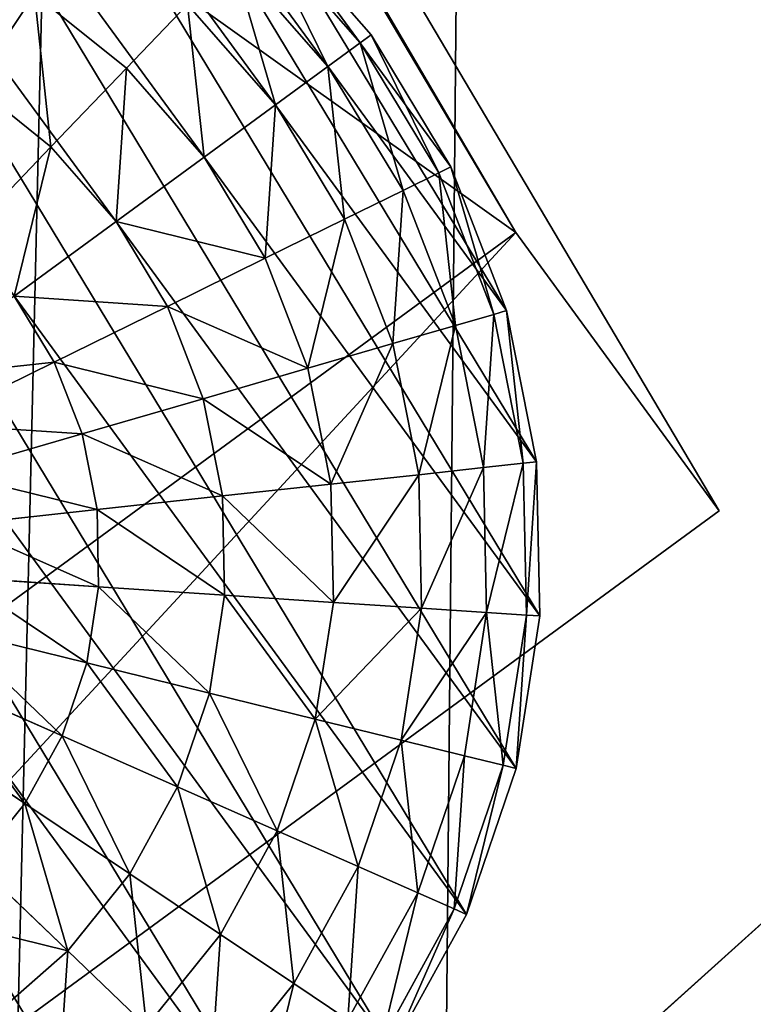
# Model space of a CAD drawing. Extents: x -3150 to 8170, y -585 to 6928.
# Drawn here: x 4305 to 4317, y 3628 to 3645 of the extents above; entities that cross this region are included whole.
import ezdxf

# ---------------------------------------------------------------- set-up
doc = ezdxf.new("R2010")
doc.units = 0
doc.header["$LTSCALE"] = 25.4
doc.layers.get('0').update_dxf_attribs({"color": 13, "linetype": 'CONTINUOUS'})
doc.layers.add('RASEJUMI', color=7, linetype='CONTINUOUS')
doc.layers.add('UNI-FIX', color=7, linetype='CONTINUOUS')

# ---------------------------------------------------------------- blocks, each defined once
blk = doc.blocks.new('SLAB_830C0926-DED5-4FA0-91')
at = {"color": 0}
for p, q in [((645.597, -404.943, -8), (652.062, -399.048, -8)), ((652.062, -399.048, 8), (645.597, -404.943, 8)), ((645.597, -404.943, -8), (652.062, -399.048, -8)), ((652.062, -399.048, 8), (645.597, -404.943, 8))]:
    blk.add_line(p, q, dxfattribs=at)
at = {"color": 7}
mesh = blk.add_polyface(dxfattribs=at)
corners = [(-546.35, 4.071, -8), (-651.503, -148.353, -8), (-673.233, -103.839, -8), (-599.119, -232.441, -8), (-538.368, -310.698, -8), (-430.06, 87.052, -8), (-476.052, -374.661, -8), (-317.457, -341.755, -8), (-308.148, 161.526, -8), (-175.633, -324.578, -8), (-181.232, 227.112, -8), (-49.962, 283.478, -8), (-32.945, -317.563, -8), (84.996, 330.335, -8), (109.88, -320.745, -8), (222.952, 367.445, -8), (252.114, -334.108, -8), (363.204, 394.619, -8), (393.032, -357.583, -8), (505.038, 411.718, -8), (531.917, -391.052, -8), (576.383, 415.187, -8), (604.157, -414.023, -8), (618.646, 269.009, -8), (612.829, -415.187, -8), (621.57, -414.826, -8), (646.934, 128.977, -8), (630.116, -412.954, -8), (638.207, -409.625, -8), (645.597, -404.943, -8), (652.062, -399.048, -8), (665.161, -12.716, -8), (657.405, -392.12, -8), (661.464, -384.369, -8), (664.115, -376.032, -8), (664.954, -369.357, -8), (671.109, -298.192, -8), (673.233, -155.348, -8)]
mesh.append_faces([[corners[k] for k in face] for face in [(0, 1, 2), (36, 31, 37)]], dxfattribs={"vtx0": -1, "color": 7})
mesh.append_faces([[corners[k] for k in face] for face in [(1, 0, 3), (3, 0, 4), (4, 5, 6), (6, 5, 7), (7, 8, 9), (9, 11, 12), (12, 13, 14), (14, 15, 16), (16, 17, 18), (18, 19, 20), (20, 21, 22), (22, 23, 24), (24, 23, 25), (25, 26, 27), (27, 26, 28), (28, 26, 29), (29, 26, 30), (30, 31, 32), (32, 31, 33), (33, 31, 34), (34, 31, 35), (35, 31, 36)]], dxfattribs={"vtx0": -1, "vtx1": -1, "color": 7})
mesh.append_faces([[corners[k] for k in face] for face in [(4, 0, 5), (7, 5, 8), (9, 8, 10), (9, 10, 11), (12, 11, 13), (14, 13, 15), (16, 15, 17), (18, 17, 19), (20, 19, 21), (22, 21, 23), (25, 23, 26), (30, 26, 31)]], dxfattribs={"vtx0": -1, "vtx2": -1, "color": 7})
mesh = blk.add_polyface(dxfattribs=at)
corners = [(-651.503, -148.353, 8), (-546.35, 4.071, 8), (-673.233, -103.839, 8), (-599.119, -232.441, 8), (-538.368, -310.698, 8), (-430.06, 87.052, 8), (-476.052, -374.661, 8), (-317.457, -341.755, 8), (-308.148, 161.526, 8), (-175.633, -324.578, 8), (-181.232, 227.112, 8), (-49.962, 283.478, 8), (-32.945, -317.563, 8), (84.996, 330.335, 8), (109.88, -320.745, 8), (222.952, 367.445, 8), (252.114, -334.108, 8), (363.204, 394.619, 8), (393.032, -357.583, 8), (505.038, 411.718, 8), (531.917, -391.052, 8), (576.383, 415.187, 8), (604.157, -414.023, 8), (618.646, 269.009, 8), (612.829, -415.187, 8), (621.57, -414.826, 8), (646.934, 128.977, 8), (630.116, -412.954, 8), (638.207, -409.625, 8), (645.597, -404.943, 8), (652.062, -399.048, 8), (665.161, -12.716, 8), (657.405, -392.12, 8), (661.464, -384.369, 8), (664.115, -376.032, 8), (664.954, -369.357, 8), (671.109, -298.192, 8), (673.233, -155.348, 8)]
mesh.append_faces([[corners[k] for k in face] for face in [(0, 1, 2), (31, 36, 37)]], dxfattribs={"vtx0": -1, "color": 7})
mesh.append_faces([[corners[k] for k in face] for face in [(1, 4, 5), (5, 7, 8), (8, 9, 10), (10, 9, 11), (11, 12, 13), (13, 14, 15), (15, 16, 17), (17, 18, 19), (19, 20, 21), (21, 22, 23), (23, 25, 26), (26, 30, 31)]], dxfattribs={"vtx0": -1, "vtx1": -1, "color": 7})
mesh.append_faces([[corners[k] for k in face] for face in [(1, 0, 3), (1, 3, 4), (5, 4, 6), (5, 6, 7), (8, 7, 9), (11, 9, 12), (13, 12, 14), (15, 14, 16), (17, 16, 18), (19, 18, 20), (21, 20, 22), (23, 22, 24), (23, 24, 25), (26, 25, 27), (26, 27, 28), (26, 28, 29), (26, 29, 30), (31, 30, 32), (31, 32, 33), (31, 33, 34), (31, 34, 35), (31, 35, 36)]], dxfattribs={"vtx0": -1, "vtx2": -1, "color": 7})
mesh = blk.add_polyface(dxfattribs=at)
corners = [(652.062, -399.048, 8), (645.597, -404.943, -8), (652.062, -399.048, -8), (645.597, -404.943, 8)]
mesh.append_faces([[corners[k] for k in face] for face in [(0, 1, 2), (1, 0, 3)]], dxfattribs={"vtx0": -1, "color": 7})
blk = doc.blocks.new('FV140B1616')
at = {"layer": 'RASEJUMI', "color": 7}
blk.add_blockref('SLAB_830C0926-DED5-4FA0-91', (673.233, 415.187, 24), dxfattribs=at)
blk = doc.blocks.new('OBJECT_5538A45C-AD0C-45A8-')
at = {"color": 250}
for p, q in [((15, -137.935, -332.5), (27.471, -9.713, 222.891)), ((15, -137.935, -332.5), (27.471, -9.713, 222.891)), ((27.471, -15.559, 224.241), (15, -143.781, -331.15)), ((27.471, -15.559, 224.241), (15, -143.781, -331.15)), ((11.316, -131.785, -337.858), (10.798, -129.85, -337.858)), ((11.316, -131.785, -337.858), (10.798, -129.85, -337.858)), ((9.495, -132.106, -336.009), (9.06, -130.483, -336.009)), ((9.495, -132.106, -336.009), (9.06, -130.483, -336.009)), ((14.772, -133.78, -344.895), (14.548, -131.215, -344.895)), ((14.772, -133.78, -344.895), (14.548, -131.215, -344.895)), ((15, -133.78, -347.5), (14.772, -131.176, -347.5)), ((15, -133.78, -347.5), (14.772, -131.176, -347.5)), ((14.095, -133.78, -342.37), (13.881, -131.333, -342.37)), ((14.095, -133.78, -342.37), (13.881, -131.333, -342.37)), ((12.793, -131.525, -340), (11.316, -131.785, -337.858)), ((12.793, -131.525, -340), (11.316, -131.785, -337.858)), ((12.99, -133.78, -340), (12.793, -131.525, -340)), ((12.99, -133.78, -340), (12.793, -131.525, -340)), ((11.316, -131.785, -337.858), (9.495, -132.106, -336.009)), ((11.316, -131.785, -337.858), (9.495, -132.106, -336.009)), ((11.491, -133.78, -337.858), (11.316, -131.785, -337.858)), ((11.491, -133.78, -337.858), (11.316, -131.785, -337.858)), ((9.495, -132.106, -336.009), (7.386, -132.478, -334.51)), ((9.495, -132.106, -336.009), (7.386, -132.478, -334.51)), ((9.642, -133.78, -336.009), (9.495, -132.106, -336.009)), ((9.642, -133.78, -336.009), (9.495, -132.106, -336.009)), ((7.386, -135.083, -334.51), (7.5, -133.78, -334.51)), ((7.386, -135.083, -334.51), (7.5, -133.78, -334.51)), ((9.642, -133.78, -336.009), (7.5, -133.78, -334.51)), ((9.642, -133.78, -336.009), (7.5, -133.78, -334.51)), ((9.495, -135.455, -336.009), (9.642, -133.78, -336.009)), ((9.495, -135.455, -336.009), (9.642, -133.78, -336.009)), ((11.491, -133.78, -337.858), (9.642, -133.78, -336.009)), ((11.491, -133.78, -337.858), (9.642, -133.78, -336.009)), ((11.316, -135.776, -337.858), (11.491, -133.78, -337.858)), ((11.316, -135.776, -337.858), (11.491, -133.78, -337.858)), ((12.99, -133.78, -340), (11.491, -133.78, -337.858)), ((12.99, -133.78, -340), (11.491, -133.78, -337.858)), ((12.793, -136.036, -340), (12.99, -133.78, -340)), ((12.793, -136.036, -340), (12.99, -133.78, -340)), ((14.095, -133.78, -342.37), (12.99, -133.78, -340)), ((14.095, -133.78, -342.37), (12.99, -133.78, -340)), ((13.881, -136.228, -342.37), (14.095, -133.78, -342.37)), ((13.881, -136.228, -342.37), (14.095, -133.78, -342.37)), ((14.772, -133.78, -344.895), (14.095, -133.78, -342.37)), ((14.772, -133.78, -344.895), (14.095, -133.78, -342.37)), ((14.548, -136.346, -344.895), (14.772, -133.78, -344.895)), ((14.548, -136.346, -344.895), (14.772, -133.78, -344.895)), ((15, -133.78, -347.5), (14.772, -133.78, -344.895)), ((14.772, -136.385, -347.5), (15, -133.78, -347.5)), ((15, -133.78, -347.5), (14.772, -133.78, -344.895)), ((14.772, -136.385, -347.5), (15, -133.78, -347.5)), ((7.386, -135.083, -334.51), (5.052, -134.671, -333.405)), ((7.386, -135.083, -334.51), (5.052, -134.671, -333.405)), ((7.048, -136.346, -334.51), (7.386, -135.083, -334.51)), ((7.048, -136.346, -334.51), (7.386, -135.083, -334.51)), ((9.495, -135.455, -336.009), (7.386, -135.083, -334.51)), ((9.495, -135.455, -336.009), (7.386, -135.083, -334.51)), ((7.048, -136.346, -334.51), (4.821, -135.535, -333.405)), ((7.048, -136.346, -334.51), (4.821, -135.535, -333.405)), ((9.06, -137.078, -336.009), (9.495, -135.455, -336.009)), ((9.06, -137.078, -336.009), (9.495, -135.455, -336.009)), ((11.316, -135.776, -337.858), (9.495, -135.455, -336.009)), ((11.316, -135.776, -337.858), (9.495, -135.455, -336.009)), ((10.798, -137.71, -337.858), (11.316, -135.776, -337.858)), ((10.798, -137.71, -337.858), (11.316, -135.776, -337.858)), ((12.793, -136.036, -340), (11.316, -135.776, -337.858)), ((12.793, -136.036, -340), (11.316, -135.776, -337.858)), ((12.207, -138.223, -340), (12.793, -136.036, -340)), ((12.207, -138.223, -340), (12.793, -136.036, -340)), ((13.881, -136.228, -342.37), (12.793, -136.036, -340)), ((13.881, -136.228, -342.37), (12.793, -136.036, -340)), ((13.245, -138.601, -342.37), (13.881, -136.228, -342.37)), ((13.245, -138.601, -342.37), (13.881, -136.228, -342.37)), ((14.548, -136.346, -344.895), (13.881, -136.228, -342.37)), ((14.548, -136.346, -344.895), (13.881, -136.228, -342.37)), ((6.495, -137.53, -334.51), (4.443, -136.346, -333.405)), ((6.495, -137.53, -334.51), (4.443, -136.346, -333.405)), ((6.495, -137.53, -334.51), (7.048, -136.346, -334.51)), ((6.495, -137.53, -334.51), (7.048, -136.346, -334.51)), ((9.06, -137.078, -336.009), (7.048, -136.346, -334.51)), ((9.06, -137.078, -336.009), (7.048, -136.346, -334.51)), ((13.881, -138.833, -344.895), (14.548, -136.346, -344.895)), ((13.881, -138.833, -344.895), (14.548, -136.346, -344.895)), ((14.095, -138.911, -347.5), (14.772, -136.385, -347.5)), ((14.095, -138.911, -347.5), (14.772, -136.385, -347.5)), ((14.772, -136.385, -347.5), (14.548, -136.346, -344.895)), ((14.772, -136.385, -347.5), (14.548, -136.346, -344.895)), ((5.745, -138.601, -334.51), (3.93, -137.078, -333.405)), ((5.745, -138.601, -334.51), (3.93, -137.078, -333.405)), ((8.35, -138.601, -336.009), (9.06, -137.078, -336.009)), ((8.35, -138.601, -336.009), (9.06, -137.078, -336.009)), ((10.798, -137.71, -337.858), (9.06, -137.078, -336.009)), ((10.798, -137.71, -337.858), (9.06, -137.078, -336.009)), ((5.745, -138.601, -334.51), (6.495, -137.53, -334.51)), ((5.745, -138.601, -334.51), (6.495, -137.53, -334.51)), ((8.35, -138.601, -336.009), (6.495, -137.53, -334.51)), ((8.35, -138.601, -336.009), (6.495, -137.53, -334.51)), ((4.821, -139.526, -334.51), (3.298, -137.71, -333.405)), ((4.821, -139.526, -334.51), (3.298, -137.71, -333.405)), ((9.951, -139.526, -337.858), (10.798, -137.71, -337.858)), ((9.951, -139.526, -337.858), (10.798, -137.71, -337.858)), ((12.207, -138.223, -340), (10.798, -137.71, -337.858)), ((12.207, -138.223, -340), (10.798, -137.71, -337.858)), ((-15, -137.935, -332.5), (15, -137.935, -332.5)), ((-15, -137.935, -332.5), (15, -137.935, -332.5)), ((15, -137.935, -332.5), (15, -143.781, -331.15)), ((15, -137.935, -332.5), (15, -143.781, -331.15)), ((3.75, -140.276, -334.51), (2.565, -138.223, -333.405)), ((3.75, -140.276, -334.51), (2.565, -138.223, -333.405)), ((11.25, -140.276, -340), (12.207, -138.223, -340)), ((11.25, -140.276, -340), (12.207, -138.223, -340)), ((13.245, -138.601, -342.37), (12.207, -138.223, -340)), ((13.245, -138.601, -342.37), (12.207, -138.223, -340)), ((2.565, -140.828, -334.51), (1.755, -138.601, -333.405)), ((2.565, -140.828, -334.51), (1.755, -138.601, -333.405)), ((4.821, -139.526, -334.51), (5.745, -138.601, -334.51)), ((4.821, -139.526, -334.51), (5.745, -138.601, -334.51)), ((7.386, -139.978, -336.009), (5.745, -138.601, -334.51)), ((7.386, -139.978, -336.009), (5.745, -138.601, -334.51)), ((7.386, -139.978, -336.009), (8.35, -138.601, -336.009)), ((7.386, -139.978, -336.009), (8.35, -138.601, -336.009)), ((9.951, -139.526, -337.858), (8.35, -138.601, -336.009)), ((9.951, -139.526, -337.858), (8.35, -138.601, -336.009)), ((12.207, -140.828, -342.37), (13.245, -138.601, -342.37)), ((12.207, -140.828, -342.37), (13.245, -138.601, -342.37)), ((13.881, -138.833, -344.895), (13.245, -138.601, -342.37)), ((13.881, -138.833, -344.895), (13.245, -138.601, -342.37)), ((12.793, -141.167, -344.895), (13.881, -138.833, -344.895)), ((12.793, -141.167, -344.895), (13.881, -138.833, -344.895)), ((14.095, -138.911, -347.5), (13.881, -138.833, -344.895)), ((14.095, -138.911, -347.5), (13.881, -138.833, -344.895)), ((12.99, -141.28, -347.5), (14.095, -138.911, -347.5)), ((12.99, -141.28, -347.5), (14.095, -138.911, -347.5)), ((3.75, -140.276, -334.51), (4.821, -139.526, -334.51)), ((3.75, -140.276, -334.51), (4.821, -139.526, -334.51)), ((6.198, -141.167, -336.009), (4.821, -139.526, -334.51)), ((6.198, -141.167, -336.009), (4.821, -139.526, -334.51)), ((8.802, -141.167, -337.858), (9.951, -139.526, -337.858)), ((8.802, -141.167, -337.858), (9.951, -139.526, -337.858)), ((11.25, -140.276, -340), (9.951, -139.526, -337.858)), ((11.25, -140.276, -340), (9.951, -139.526, -337.858)), ((6.198, -141.167, -336.009), (7.386, -139.978, -336.009)), ((6.198, -141.167, -336.009), (7.386, -139.978, -336.009)), ((8.802, -141.167, -337.858), (7.386, -139.978, -336.009)), ((8.802, -141.167, -337.858), (7.386, -139.978, -336.009)), ((2.565, -140.828, -334.51), (3.75, -140.276, -334.51)), ((2.565, -140.828, -334.51), (3.75, -140.276, -334.51)), ((4.821, -142.131, -336.009), (3.75, -140.276, -334.51)), ((4.821, -142.131, -336.009), (3.75, -140.276, -334.51)), ((9.951, -142.131, -340), (11.25, -140.276, -340)), ((9.951, -142.131, -340), (11.25, -140.276, -340)), ((12.207, -140.828, -342.37), (11.25, -140.276, -340)), ((12.207, -140.828, -342.37), (11.25, -140.276, -340)), ((1.302, -141.167, -334.51), (2.565, -140.828, -334.51)), ((1.302, -141.167, -334.51), (2.565, -140.828, -334.51)), ((3.298, -142.841, -336.009), (2.565, -140.828, -334.51)), ((3.298, -142.841, -336.009), (2.565, -140.828, -334.51)), ((10.798, -142.841, -342.37), (12.207, -140.828, -342.37)), ((10.798, -142.841, -342.37), (12.207, -140.828, -342.37)), ((12.793, -141.167, -344.895), (12.207, -140.828, -342.37)), ((12.793, -141.167, -344.895), (12.207, -140.828, -342.37)), ((1.674, -143.276, -336.009), (1.302, -141.167, -334.51)), ((1.674, -143.276, -336.009), (1.302, -141.167, -334.51)), ((4.821, -142.131, -336.009), (6.198, -141.167, -336.009)), ((4.821, -142.131, -336.009), (6.198, -141.167, -336.009)), ((7.386, -142.583, -337.858), (6.198, -141.167, -336.009)), ((7.386, -142.583, -337.858), (6.198, -141.167, -336.009)), ((7.386, -142.583, -337.858), (8.802, -141.167, -337.858)), ((7.386, -142.583, -337.858), (8.802, -141.167, -337.858)), ((9.951, -142.131, -340), (8.802, -141.167, -337.858)), ((9.951, -142.131, -340), (8.802, -141.167, -337.858)), ((11.316, -143.276, -344.895), (12.793, -141.167, -344.895)), ((11.316, -143.276, -344.895), (12.793, -141.167, -344.895)), ((12.99, -141.28, -347.5), (12.793, -141.167, -344.895)), ((12.99, -141.28, -347.5), (12.793, -141.167, -344.895)), ((11.491, -143.422, -347.5), (12.99, -141.28, -347.5)), ((11.491, -143.422, -347.5), (12.99, -141.28, -347.5)), ((3.298, -142.841, -336.009), (4.821, -142.131, -336.009)), ((3.298, -142.841, -336.009), (4.821, -142.131, -336.009)), ((5.745, -143.732, -337.858), (4.821, -142.131, -336.009)), ((5.745, -143.732, -337.858), (4.821, -142.131, -336.009)), ((8.35, -143.732, -340), (9.951, -142.131, -340)), ((8.35, -143.732, -340), (9.951, -142.131, -340)), ((10.798, -142.841, -342.37), (9.951, -142.131, -340)), ((10.798, -142.841, -342.37), (9.951, -142.131, -340)), ((5.745, -143.732, -337.858), (7.386, -142.583, -337.858)), ((5.745, -143.732, -337.858), (7.386, -142.583, -337.858)), ((8.35, -143.732, -340), (7.386, -142.583, -337.858)), ((8.35, -143.732, -340), (7.386, -142.583, -337.858)), ((1.674, -143.276, -336.009), (3.298, -142.841, -336.009)), ((1.674, -143.276, -336.009), (3.298, -142.841, -336.009)), ((3.93, -144.578, -337.858), (3.298, -142.841, -336.009)), ((3.93, -144.578, -337.858), (3.298, -142.841, -336.009)), ((9.06, -144.578, -342.37), (10.798, -142.841, -342.37)), ((9.06, -144.578, -342.37), (10.798, -142.841, -342.37)), ((11.316, -143.276, -344.895), (10.798, -142.841, -342.37)), ((11.316, -143.276, -344.895), (10.798, -142.841, -342.37)), ((0, -143.422, -336.009), (1.674, -143.276, -336.009)), ((0, -143.422, -336.009), (1.674, -143.276, -336.009)), ((1.995, -145.097, -337.858), (1.674, -143.276, -336.009)), ((1.995, -145.097, -337.858), (1.674, -143.276, -336.009)), ((9.495, -145.097, -344.895), (11.316, -143.276, -344.895)), ((9.495, -145.097, -344.895), (11.316, -143.276, -344.895)), ((11.491, -143.422, -347.5), (11.316, -143.276, -344.895)), ((11.491, -143.422, -347.5), (11.316, -143.276, -344.895)), ((9.642, -145.271, -347.5), (11.491, -143.422, -347.5)), ((9.642, -145.271, -347.5), (11.491, -143.422, -347.5)), ((3.93, -144.578, -337.858), (5.745, -143.732, -337.858)), ((3.93, -144.578, -337.858), (5.745, -143.732, -337.858)), ((6.495, -145.03, -340), (5.745, -143.732, -337.858)), ((6.495, -145.03, -340), (5.745, -143.732, -337.858)), ((6.495, -145.03, -340), (8.35, -143.732, -340)), ((6.495, -145.03, -340), (8.35, -143.732, -340)), ((9.06, -144.578, -342.37), (8.35, -143.732, -340)), ((9.06, -144.578, -342.37), (8.35, -143.732, -340)), ((15, -143.781, -331.15), (-15, -143.781, -331.15)), ((15, -143.781, -331.15), (-15, -143.781, -331.15)), ((1.995, -145.097, -337.858), (3.93, -144.578, -337.858)), ((1.995, -145.097, -337.858), (3.93, -144.578, -337.858)), ((4.443, -145.987, -340), (3.93, -144.578, -337.858)), ((4.443, -145.987, -340), (3.93, -144.578, -337.858)), ((7.048, -145.987, -342.37), (9.06, -144.578, -342.37)), ((7.048, -145.987, -342.37), (9.06, -144.578, -342.37)), ((9.495, -145.097, -344.895), (9.06, -144.578, -342.37)), ((9.495, -145.097, -344.895), (9.06, -144.578, -342.37)), ((4.443, -145.987, -340), (6.495, -145.03, -340)), ((4.443, -145.987, -340), (6.495, -145.03, -340)), ((7.048, -145.987, -342.37), (6.495, -145.03, -340)), ((7.048, -145.987, -342.37), (6.495, -145.03, -340)), ((7.386, -146.573, -344.895), (9.495, -145.097, -344.895)), ((7.386, -146.573, -344.895), (9.495, -145.097, -344.895)), ((9.642, -145.271, -347.5), (9.495, -145.097, -344.895)), ((9.642, -145.271, -347.5), (9.495, -145.097, -344.895)), ((7.5, -146.771, -347.5), (9.642, -145.271, -347.5)), ((7.5, -146.771, -347.5), (9.642, -145.271, -347.5)), ((2.256, -146.573, -340), (4.443, -145.987, -340)), ((2.256, -146.573, -340), (4.443, -145.987, -340)), ((4.821, -147.026, -342.37), (4.443, -145.987, -340)), ((4.821, -147.026, -342.37), (4.443, -145.987, -340)), ((4.821, -147.026, -342.37), (7.048, -145.987, -342.37)), ((4.821, -147.026, -342.37), (7.048, -145.987, -342.37)), ((7.386, -146.573, -344.895), (7.048, -145.987, -342.37)), ((7.386, -146.573, -344.895), (7.048, -145.987, -342.37)), ((5.052, -147.662, -344.895), (7.386, -146.573, -344.895)), ((5.052, -147.662, -344.895), (7.386, -146.573, -344.895)), ((7.5, -146.771, -347.5), (7.386, -146.573, -344.895)), ((7.5, -146.771, -347.5), (7.386, -146.573, -344.895)), ((5.13, -147.876, -347.5), (7.5, -146.771, -347.5)), ((5.13, -147.876, -347.5), (7.5, -146.771, -347.5))]:
    blk.add_line(p, q, dxfattribs=at)
mesh = blk.add_polyface(dxfattribs=at)
corners = [(-27.472, -9.713, 222.891), (15, -137.935, -332.5), (-15, -137.935, -332.5), (27.471, -9.713, 222.891), (-27.947, -4.643, 244.853), (27.1, -6.747, 235.738), (34.252, 3.268, 279.116), (-36.711, 5.307, 287.95), (49.026, 12.851, 320.626), (-53.021, 14.763, 328.909), (60, 17.281, 339.815), (-60, 17.281, 339.815)]
mesh.append_faces([[corners[k] for k in face] for face in [(0, 1, 2), (10, 9, 11)]], dxfattribs={"vtx0": -1, "color": 250})
mesh.append_faces([[corners[k] for k in face] for face in [(1, 0, 3), (3, 4, 5), (5, 4, 6), (6, 7, 8), (8, 9, 10)]], dxfattribs={"vtx0": -1, "vtx1": -1, "color": 250})
mesh.append_faces([[corners[k] for k in face] for face in [(3, 0, 4), (6, 4, 7), (8, 7, 9)]], dxfattribs={"vtx0": -1, "vtx2": -1, "color": 250})
mesh = blk.add_polyface(dxfattribs=at)
corners = [(27.471, -15.559, 224.241), (-15, -143.781, -331.15), (15, -143.781, -331.15), (-27.472, -15.559, 224.241), (27.1, -12.593, 237.088), (-27.947, -10.489, 246.203), (34.252, -2.579, 280.466), (-36.711, -0.539, 289.3), (49.026, 7.004, 321.976), (-53.021, 8.917, 330.259), (60, 11.435, 341.165), (-60, 11.435, 341.165)]
mesh.append_faces([[corners[k] for k in face] for face in [(0, 1, 2), (9, 10, 11)]], dxfattribs={"vtx0": -1, "color": 250})
mesh.append_faces([[corners[k] for k in face] for face in [(1, 0, 3), (3, 4, 5), (5, 6, 7), (7, 8, 9)]], dxfattribs={"vtx0": -1, "vtx1": -1, "color": 250})
mesh.append_faces([[corners[k] for k in face] for face in [(3, 0, 4), (5, 4, 6), (7, 6, 8), (9, 8, 10)]], dxfattribs={"vtx0": -1, "vtx2": -1, "color": 250})
mesh = blk.add_polyface(dxfattribs=at)
corners = [(15, -137.935, -332.5), (27.471, -15.559, 224.241), (15, -143.781, -331.15), (27.471, -9.713, 222.891)]
mesh.append_faces([[corners[k] for k in face] for face in [(0, 1, 2), (1, 0, 3)]], dxfattribs={"vtx0": -1, "color": 250})
mesh = blk.add_polyface(dxfattribs=at)
corners = [(-14.772, -131.176, -347.5), (-14.772, -136.385, -347.5), (-15, -133.78, -347.5), (-14.095, -128.65, -347.5), (-14.095, -138.911, -347.5), (-12.99, -126.28, -347.5), (-12.99, -141.28, -347.5), (-11.491, -124.139, -347.5), (-11.491, -143.422, -347.5), (-9.642, -122.29, -347.5), (-9.642, -145.271, -347.5), (-7.5, -120.79, -347.5), (-7.5, -146.771, -347.5), (-5.13, -119.685, -347.5), (-5.13, -147.876, -347.5), (-2.605, -119.008, -347.5), (-2.605, -148.553, -347.5), (0, -118.78, -347.5), (0, -148.78, -347.5), (2.605, -119.008, -347.5), (2.605, -148.553, -347.5), (5.13, -119.685, -347.5), (5.13, -147.876, -347.5), (7.5, -120.79, -347.5), (7.5, -146.771, -347.5), (9.642, -122.29, -347.5), (9.642, -145.271, -347.5), (11.491, -124.139, -347.5), (11.491, -143.422, -347.5), (12.99, -126.28, -347.5), (12.99, -141.28, -347.5), (14.095, -128.65, -347.5), (14.095, -138.911, -347.5), (14.772, -131.176, -347.5), (14.772, -136.385, -347.5), (15, -133.78, -347.5)]
mesh.append_faces([[corners[k] for k in face] for face in [(0, 1, 2), (34, 33, 35)]], dxfattribs={"vtx0": -1, "color": 250})
mesh.append_faces([[corners[k] for k in face] for face in [(1, 3, 4), (4, 5, 6), (6, 7, 8), (8, 9, 10), (10, 11, 12), (12, 13, 14), (14, 15, 16), (16, 17, 18), (18, 19, 20), (20, 21, 22), (22, 23, 24), (24, 25, 26), (26, 27, 28), (28, 29, 30), (30, 31, 32), (32, 33, 34)]], dxfattribs={"vtx0": -1, "vtx1": -1, "color": 250})
mesh.append_faces([[corners[k] for k in face] for face in [(1, 0, 3), (4, 3, 5), (6, 5, 7), (8, 7, 9), (10, 9, 11), (12, 11, 13), (14, 13, 15), (16, 15, 17), (18, 17, 19), (20, 19, 21), (22, 21, 23), (24, 23, 25), (26, 25, 27), (28, 27, 29), (30, 29, 31), (32, 31, 33)]], dxfattribs={"vtx0": -1, "vtx2": -1, "color": 250})
mesh = blk.add_polyface(dxfattribs=at)
corners = [(9.06, -130.483, -336.009), (9.951, -128.035, -337.858), (8.35, -128.96, -336.009), (10.798, -129.85, -337.858)]
mesh.append_faces([[corners[k] for k in face] for face in [(0, 1, 2), (1, 0, 3)]], dxfattribs={"vtx0": -1, "color": 250})
mesh = blk.add_polyface(dxfattribs=at)
corners = [(12.793, -131.525, -340), (10.798, -129.85, -337.858), (11.316, -131.785, -337.858), (12.207, -129.337, -340)]
mesh.append_faces([[corners[k] for k in face] for face in [(0, 1, 2), (1, 0, 3)]], dxfattribs={"vtx0": -1, "color": 250})
mesh = blk.add_polyface(dxfattribs=at)
corners = [(9.495, -132.106, -336.009), (10.798, -129.85, -337.858), (9.06, -130.483, -336.009), (11.316, -131.785, -337.858)]
mesh.append_faces([[corners[k] for k in face] for face in [(0, 1, 2), (1, 0, 3)]], dxfattribs={"vtx0": -1, "color": 250})
mesh = blk.add_polyface(dxfattribs=at)
corners = [(7.386, -132.478, -334.51), (9.06, -130.483, -336.009), (7.048, -131.215, -334.51), (9.495, -132.106, -336.009)]
mesh.append_faces([[corners[k] for k in face] for face in [(0, 1, 2), (1, 0, 3)]], dxfattribs={"vtx0": -1, "color": 250})
mesh = blk.add_polyface(dxfattribs=at)
corners = [(14.548, -131.215, -344.895), (14.095, -133.78, -342.37), (14.772, -133.78, -344.895), (13.881, -131.333, -342.37)]
mesh.append_faces([[corners[k] for k in face] for face in [(0, 1, 2), (1, 0, 3)]], dxfattribs={"vtx0": -1, "color": 250})
mesh = blk.add_polyface(dxfattribs=at)
corners = [(14.772, -131.176, -347.5), (14.772, -133.78, -344.895), (15, -133.78, -347.5), (14.548, -131.215, -344.895)]
mesh.append_faces([[corners[k] for k in face] for face in [(0, 1, 2), (1, 0, 3)]], dxfattribs={"vtx0": -1, "color": 250})
mesh = blk.add_polyface(dxfattribs=at)
corners = [(13.881, -131.333, -342.37), (12.99, -133.78, -340), (14.095, -133.78, -342.37), (12.793, -131.525, -340)]
mesh.append_faces([[corners[k] for k in face] for face in [(0, 1, 2), (1, 0, 3)]], dxfattribs={"vtx0": -1, "color": 250})
mesh = blk.add_polyface(dxfattribs=at)
corners = [(12.793, -131.525, -340), (11.491, -133.78, -337.858), (12.99, -133.78, -340), (11.316, -131.785, -337.858)]
mesh.append_faces([[corners[k] for k in face] for face in [(0, 1, 2), (1, 0, 3)]], dxfattribs={"vtx0": -1, "color": 250})
mesh = blk.add_polyface(dxfattribs=at)
corners = [(9.642, -133.78, -336.009), (11.316, -131.785, -337.858), (9.495, -132.106, -336.009), (11.491, -133.78, -337.858)]
mesh.append_faces([[corners[k] for k in face] for face in [(0, 1, 2), (1, 0, 3)]], dxfattribs={"vtx0": -1, "color": 250})
mesh = blk.add_polyface(dxfattribs=at)
corners = [(7.5, -133.78, -334.51), (9.495, -132.106, -336.009), (7.386, -132.478, -334.51), (9.642, -133.78, -336.009)]
mesh.append_faces([[corners[k] for k in face] for face in [(0, 1, 2), (1, 0, 3)]], dxfattribs={"vtx0": -1, "color": 250})
mesh = blk.add_polyface(dxfattribs=at)
corners = [(7.386, -135.083, -334.51), (5.13, -133.78, -333.405), (5.052, -134.671, -333.405), (7.5, -133.78, -334.51)]
mesh.append_faces([[corners[k] for k in face] for face in [(0, 1, 2), (1, 0, 3)]], dxfattribs={"vtx0": -1, "color": 250})
mesh = blk.add_polyface(dxfattribs=at)
corners = [(9.495, -135.455, -336.009), (7.5, -133.78, -334.51), (7.386, -135.083, -334.51), (9.642, -133.78, -336.009)]
mesh.append_faces([[corners[k] for k in face] for face in [(0, 1, 2), (1, 0, 3)]], dxfattribs={"vtx0": -1, "color": 250})
mesh = blk.add_polyface(dxfattribs=at)
corners = [(11.316, -135.776, -337.858), (9.642, -133.78, -336.009), (9.495, -135.455, -336.009), (11.491, -133.78, -337.858)]
mesh.append_faces([[corners[k] for k in face] for face in [(0, 1, 2), (1, 0, 3)]], dxfattribs={"vtx0": -1, "color": 250})
mesh = blk.add_polyface(dxfattribs=at)
corners = [(12.99, -133.78, -340), (11.316, -135.776, -337.858), (12.793, -136.036, -340), (11.491, -133.78, -337.858)]
mesh.append_faces([[corners[k] for k in face] for face in [(0, 1, 2), (1, 0, 3)]], dxfattribs={"vtx0": -1, "color": 250})
mesh = blk.add_polyface(dxfattribs=at)
corners = [(14.095, -133.78, -342.37), (12.793, -136.036, -340), (13.881, -136.228, -342.37), (12.99, -133.78, -340)]
mesh.append_faces([[corners[k] for k in face] for face in [(0, 1, 2), (1, 0, 3)]], dxfattribs={"vtx0": -1, "color": 250})
mesh = blk.add_polyface(dxfattribs=at)
corners = [(14.772, -133.78, -344.895), (13.881, -136.228, -342.37), (14.548, -136.346, -344.895), (14.095, -133.78, -342.37)]
mesh.append_faces([[corners[k] for k in face] for face in [(0, 1, 2), (1, 0, 3)]], dxfattribs={"vtx0": -1, "color": 250})
mesh = blk.add_polyface(dxfattribs=at)
corners = [(15, -133.78, -347.5), (14.548, -136.346, -344.895), (14.772, -136.385, -347.5), (14.772, -133.78, -344.895)]
mesh.append_faces([[corners[k] for k in face] for face in [(0, 1, 2), (1, 0, 3)]], dxfattribs={"vtx0": -1, "color": 250})
mesh = blk.add_polyface(dxfattribs=at)
corners = [(7.048, -136.346, -334.51), (5.052, -134.671, -333.405), (4.821, -135.535, -333.405), (7.386, -135.083, -334.51)]
mesh.append_faces([[corners[k] for k in face] for face in [(0, 1, 2), (1, 0, 3)]], dxfattribs={"vtx0": -1, "color": 250})
mesh = blk.add_polyface(dxfattribs=at)
corners = [(9.06, -137.078, -336.009), (7.386, -135.083, -334.51), (7.048, -136.346, -334.51), (9.495, -135.455, -336.009)]
mesh.append_faces([[corners[k] for k in face] for face in [(0, 1, 2), (1, 0, 3)]], dxfattribs={"vtx0": -1, "color": 250})
mesh = blk.add_polyface(dxfattribs=at)
corners = [(6.495, -137.53, -334.51), (4.821, -135.535, -333.405), (4.443, -136.346, -333.405), (7.048, -136.346, -334.51)]
mesh.append_faces([[corners[k] for k in face] for face in [(0, 1, 2), (1, 0, 3)]], dxfattribs={"vtx0": -1, "color": 250})
mesh = blk.add_polyface(dxfattribs=at)
corners = [(10.798, -137.71, -337.858), (9.495, -135.455, -336.009), (9.06, -137.078, -336.009), (11.316, -135.776, -337.858)]
mesh.append_faces([[corners[k] for k in face] for face in [(0, 1, 2), (1, 0, 3)]], dxfattribs={"vtx0": -1, "color": 250})
mesh = blk.add_polyface(dxfattribs=at)
corners = [(12.793, -136.036, -340), (10.798, -137.71, -337.858), (12.207, -138.223, -340), (11.316, -135.776, -337.858)]
mesh.append_faces([[corners[k] for k in face] for face in [(0, 1, 2), (1, 0, 3)]], dxfattribs={"vtx0": -1, "color": 250})
mesh = blk.add_polyface(dxfattribs=at)
corners = [(13.881, -136.228, -342.37), (12.207, -138.223, -340), (13.245, -138.601, -342.37), (12.793, -136.036, -340)]
mesh.append_faces([[corners[k] for k in face] for face in [(0, 1, 2), (1, 0, 3)]], dxfattribs={"vtx0": -1, "color": 250})
mesh = blk.add_polyface(dxfattribs=at)
corners = [(14.548, -136.346, -344.895), (13.245, -138.601, -342.37), (13.881, -138.833, -344.895), (13.881, -136.228, -342.37)]
mesh.append_faces([[corners[k] for k in face] for face in [(0, 1, 2), (1, 0, 3)]], dxfattribs={"vtx0": -1, "color": 250})
mesh = blk.add_polyface(dxfattribs=at)
corners = [(5.745, -138.601, -334.51), (4.443, -136.346, -333.405), (3.93, -137.078, -333.405), (6.495, -137.53, -334.51)]
mesh.append_faces([[corners[k] for k in face] for face in [(0, 1, 2), (1, 0, 3)]], dxfattribs={"vtx0": -1, "color": 250})
mesh = blk.add_polyface(dxfattribs=at)
corners = [(8.35, -138.601, -336.009), (7.048, -136.346, -334.51), (6.495, -137.53, -334.51), (9.06, -137.078, -336.009)]
mesh.append_faces([[corners[k] for k in face] for face in [(0, 1, 2), (1, 0, 3)]], dxfattribs={"vtx0": -1, "color": 250})
mesh = blk.add_polyface(dxfattribs=at)
corners = [(14.772, -136.385, -347.5), (13.881, -138.833, -344.895), (14.095, -138.911, -347.5), (14.548, -136.346, -344.895)]
mesh.append_faces([[corners[k] for k in face] for face in [(0, 1, 2), (1, 0, 3)]], dxfattribs={"vtx0": -1, "color": 250})
mesh = blk.add_polyface(dxfattribs=at)
corners = [(4.821, -139.526, -334.51), (3.93, -137.078, -333.405), (3.298, -137.71, -333.405), (5.745, -138.601, -334.51)]
mesh.append_faces([[corners[k] for k in face] for face in [(0, 1, 2), (1, 0, 3)]], dxfattribs={"vtx0": -1, "color": 250})
mesh = blk.add_polyface(dxfattribs=at)
corners = [(9.951, -139.526, -337.858), (9.06, -137.078, -336.009), (8.35, -138.601, -336.009), (10.798, -137.71, -337.858)]
mesh.append_faces([[corners[k] for k in face] for face in [(0, 1, 2), (1, 0, 3)]], dxfattribs={"vtx0": -1, "color": 250})
mesh = blk.add_polyface(dxfattribs=at)
corners = [(7.386, -139.978, -336.009), (6.495, -137.53, -334.51), (5.745, -138.601, -334.51), (8.35, -138.601, -336.009)]
mesh.append_faces([[corners[k] for k in face] for face in [(0, 1, 2), (1, 0, 3)]], dxfattribs={"vtx0": -1, "color": 250})
mesh = blk.add_polyface(dxfattribs=at)
corners = [(3.75, -140.276, -334.51), (3.298, -137.71, -333.405), (2.565, -138.223, -333.405), (4.821, -139.526, -334.51)]
mesh.append_faces([[corners[k] for k in face] for face in [(0, 1, 2), (1, 0, 3)]], dxfattribs={"vtx0": -1, "color": 250})
mesh = blk.add_polyface(dxfattribs=at)
corners = [(12.207, -138.223, -340), (9.951, -139.526, -337.858), (11.25, -140.276, -340), (10.798, -137.71, -337.858)]
mesh.append_faces([[corners[k] for k in face] for face in [(0, 1, 2), (1, 0, 3)]], dxfattribs={"vtx0": -1, "color": 250})
mesh = blk.add_polyface(dxfattribs=at)
corners = [(15, -137.935, -332.5), (-15, -143.781, -331.15), (-15, -137.935, -332.5), (15, -143.781, -331.15)]
mesh.append_faces([[corners[k] for k in face] for face in [(0, 1, 2), (1, 0, 3)]], dxfattribs={"vtx0": -1, "color": 250})
mesh = blk.add_polyface(dxfattribs=at)
corners = [(2.565, -140.828, -334.51), (2.565, -138.223, -333.405), (1.755, -138.601, -333.405), (3.75, -140.276, -334.51)]
mesh.append_faces([[corners[k] for k in face] for face in [(0, 1, 2), (1, 0, 3)]], dxfattribs={"vtx0": -1, "color": 250})
mesh = blk.add_polyface(dxfattribs=at)
corners = [(13.245, -138.601, -342.37), (11.25, -140.276, -340), (12.207, -140.828, -342.37), (12.207, -138.223, -340)]
mesh.append_faces([[corners[k] for k in face] for face in [(0, 1, 2), (1, 0, 3)]], dxfattribs={"vtx0": -1, "color": 250})
mesh = blk.add_polyface(dxfattribs=at)
corners = [(1.302, -141.167, -334.51), (1.755, -138.601, -333.405), (0.891, -138.833, -333.405), (2.565, -140.828, -334.51)]
mesh.append_faces([[corners[k] for k in face] for face in [(0, 1, 2), (1, 0, 3)]], dxfattribs={"vtx0": -1, "color": 250})
mesh = blk.add_polyface(dxfattribs=at)
corners = [(6.198, -141.167, -336.009), (5.745, -138.601, -334.51), (4.821, -139.526, -334.51), (7.386, -139.978, -336.009)]
mesh.append_faces([[corners[k] for k in face] for face in [(0, 1, 2), (1, 0, 3)]], dxfattribs={"vtx0": -1, "color": 250})
mesh = blk.add_polyface(dxfattribs=at)
corners = [(8.802, -141.167, -337.858), (8.35, -138.601, -336.009), (7.386, -139.978, -336.009), (9.951, -139.526, -337.858)]
mesh.append_faces([[corners[k] for k in face] for face in [(0, 1, 2), (1, 0, 3)]], dxfattribs={"vtx0": -1, "color": 250})
mesh = blk.add_polyface(dxfattribs=at)
corners = [(13.881, -138.833, -344.895), (12.207, -140.828, -342.37), (12.793, -141.167, -344.895), (13.245, -138.601, -342.37)]
mesh.append_faces([[corners[k] for k in face] for face in [(0, 1, 2), (1, 0, 3)]], dxfattribs={"vtx0": -1, "color": 250})
mesh = blk.add_polyface(dxfattribs=at)
corners = [(14.095, -138.911, -347.5), (12.793, -141.167, -344.895), (12.99, -141.28, -347.5), (13.881, -138.833, -344.895)]
mesh.append_faces([[corners[k] for k in face] for face in [(0, 1, 2), (1, 0, 3)]], dxfattribs={"vtx0": -1, "color": 250})
mesh = blk.add_polyface(dxfattribs=at)
corners = [(4.821, -142.131, -336.009), (4.821, -139.526, -334.51), (3.75, -140.276, -334.51), (6.198, -141.167, -336.009)]
mesh.append_faces([[corners[k] for k in face] for face in [(0, 1, 2), (1, 0, 3)]], dxfattribs={"vtx0": -1, "color": 250})
mesh = blk.add_polyface(dxfattribs=at)
corners = [(11.25, -140.276, -340), (8.802, -141.167, -337.858), (9.951, -142.131, -340), (9.951, -139.526, -337.858)]
mesh.append_faces([[corners[k] for k in face] for face in [(0, 1, 2), (1, 0, 3)]], dxfattribs={"vtx0": -1, "color": 250})
mesh = blk.add_polyface(dxfattribs=at)
corners = [(7.386, -142.583, -337.858), (7.386, -139.978, -336.009), (6.198, -141.167, -336.009), (8.802, -141.167, -337.858)]
mesh.append_faces([[corners[k] for k in face] for face in [(0, 1, 2), (1, 0, 3)]], dxfattribs={"vtx0": -1, "color": 250})
mesh = blk.add_polyface(dxfattribs=at)
corners = [(3.298, -142.841, -336.009), (3.75, -140.276, -334.51), (2.565, -140.828, -334.51), (4.821, -142.131, -336.009)]
mesh.append_faces([[corners[k] for k in face] for face in [(0, 1, 2), (1, 0, 3)]], dxfattribs={"vtx0": -1, "color": 250})
mesh = blk.add_polyface(dxfattribs=at)
corners = [(12.207, -140.828, -342.37), (9.951, -142.131, -340), (10.798, -142.841, -342.37), (11.25, -140.276, -340)]
mesh.append_faces([[corners[k] for k in face] for face in [(0, 1, 2), (1, 0, 3)]], dxfattribs={"vtx0": -1, "color": 250})
mesh = blk.add_polyface(dxfattribs=at)
corners = [(1.674, -143.276, -336.009), (2.565, -140.828, -334.51), (1.302, -141.167, -334.51), (3.298, -142.841, -336.009)]
mesh.append_faces([[corners[k] for k in face] for face in [(0, 1, 2), (1, 0, 3)]], dxfattribs={"vtx0": -1, "color": 250})
mesh = blk.add_polyface(dxfattribs=at)
corners = [(12.793, -141.167, -344.895), (10.798, -142.841, -342.37), (11.316, -143.276, -344.895), (12.207, -140.828, -342.37)]
mesh.append_faces([[corners[k] for k in face] for face in [(0, 1, 2), (1, 0, 3)]], dxfattribs={"vtx0": -1, "color": 250})
mesh = blk.add_polyface(dxfattribs=at)
corners = [(1.674, -143.276, -336.009), (0, -141.28, -334.51), (0, -143.422, -336.009), (1.302, -141.167, -334.51)]
mesh.append_faces([[corners[k] for k in face] for face in [(0, 1, 2), (1, 0, 3)]], dxfattribs={"vtx0": -1, "color": 250})
mesh = blk.add_polyface(dxfattribs=at)
corners = [(5.745, -143.732, -337.858), (6.198, -141.167, -336.009), (4.821, -142.131, -336.009), (7.386, -142.583, -337.858)]
mesh.append_faces([[corners[k] for k in face] for face in [(0, 1, 2), (1, 0, 3)]], dxfattribs={"vtx0": -1, "color": 250})
mesh = blk.add_polyface(dxfattribs=at)
corners = [(9.951, -142.131, -340), (7.386, -142.583, -337.858), (8.35, -143.732, -340), (8.802, -141.167, -337.858)]
mesh.append_faces([[corners[k] for k in face] for face in [(0, 1, 2), (1, 0, 3)]], dxfattribs={"vtx0": -1, "color": 250})
mesh = blk.add_polyface(dxfattribs=at)
corners = [(12.99, -141.28, -347.5), (11.316, -143.276, -344.895), (11.491, -143.422, -347.5), (12.793, -141.167, -344.895)]
mesh.append_faces([[corners[k] for k in face] for face in [(0, 1, 2), (1, 0, 3)]], dxfattribs={"vtx0": -1, "color": 250})
mesh = blk.add_polyface(dxfattribs=at)
corners = [(3.93, -144.578, -337.858), (4.821, -142.131, -336.009), (3.298, -142.841, -336.009), (5.745, -143.732, -337.858)]
mesh.append_faces([[corners[k] for k in face] for face in [(0, 1, 2), (1, 0, 3)]], dxfattribs={"vtx0": -1, "color": 250})
mesh = blk.add_polyface(dxfattribs=at)
corners = [(10.798, -142.841, -342.37), (8.35, -143.732, -340), (9.06, -144.578, -342.37), (9.951, -142.131, -340)]
mesh.append_faces([[corners[k] for k in face] for face in [(0, 1, 2), (1, 0, 3)]], dxfattribs={"vtx0": -1, "color": 250})
mesh = blk.add_polyface(dxfattribs=at)
corners = [(7.386, -142.583, -337.858), (6.495, -145.03, -340), (8.35, -143.732, -340), (5.745, -143.732, -337.858)]
mesh.append_faces([[corners[k] for k in face] for face in [(0, 1, 2), (1, 0, 3)]], dxfattribs={"vtx0": -1, "color": 250})
mesh = blk.add_polyface(dxfattribs=at)
corners = [(1.995, -145.097, -337.858), (3.298, -142.841, -336.009), (1.674, -143.276, -336.009), (3.93, -144.578, -337.858)]
mesh.append_faces([[corners[k] for k in face] for face in [(0, 1, 2), (1, 0, 3)]], dxfattribs={"vtx0": -1, "color": 250})
mesh = blk.add_polyface(dxfattribs=at)
corners = [(10.798, -142.841, -342.37), (9.495, -145.097, -344.895), (11.316, -143.276, -344.895), (9.06, -144.578, -342.37)]
mesh.append_faces([[corners[k] for k in face] for face in [(0, 1, 2), (1, 0, 3)]], dxfattribs={"vtx0": -1, "color": 250})
mesh = blk.add_polyface(dxfattribs=at)
corners = [(1.674, -143.276, -336.009), (0, -145.271, -337.858), (1.995, -145.097, -337.858), (0, -143.422, -336.009)]
mesh.append_faces([[corners[k] for k in face] for face in [(0, 1, 2), (1, 0, 3)]], dxfattribs={"vtx0": -1, "color": 250})
mesh = blk.add_polyface(dxfattribs=at)
corners = [(11.316, -143.276, -344.895), (9.642, -145.271, -347.5), (11.491, -143.422, -347.5), (9.495, -145.097, -344.895)]
mesh.append_faces([[corners[k] for k in face] for face in [(0, 1, 2), (1, 0, 3)]], dxfattribs={"vtx0": -1, "color": 250})
mesh = blk.add_polyface(dxfattribs=at)
corners = [(5.745, -143.732, -337.858), (4.443, -145.987, -340), (6.495, -145.03, -340), (3.93, -144.578, -337.858)]
mesh.append_faces([[corners[k] for k in face] for face in [(0, 1, 2), (1, 0, 3)]], dxfattribs={"vtx0": -1, "color": 250})
mesh = blk.add_polyface(dxfattribs=at)
corners = [(8.35, -143.732, -340), (7.048, -145.987, -342.37), (9.06, -144.578, -342.37), (6.495, -145.03, -340)]
mesh.append_faces([[corners[k] for k in face] for face in [(0, 1, 2), (1, 0, 3)]], dxfattribs={"vtx0": -1, "color": 250})
mesh = blk.add_polyface(dxfattribs=at)
corners = [(3.93, -144.578, -337.858), (2.256, -146.573, -340), (4.443, -145.987, -340), (1.995, -145.097, -337.858)]
mesh.append_faces([[corners[k] for k in face] for face in [(0, 1, 2), (1, 0, 3)]], dxfattribs={"vtx0": -1, "color": 250})
mesh = blk.add_polyface(dxfattribs=at)
corners = [(9.06, -144.578, -342.37), (7.386, -146.573, -344.895), (9.495, -145.097, -344.895), (7.048, -145.987, -342.37)]
mesh.append_faces([[corners[k] for k in face] for face in [(0, 1, 2), (1, 0, 3)]], dxfattribs={"vtx0": -1, "color": 250})
mesh = blk.add_polyface(dxfattribs=at)
corners = [(6.495, -145.03, -340), (4.821, -147.026, -342.37), (7.048, -145.987, -342.37), (4.443, -145.987, -340)]
mesh.append_faces([[corners[k] for k in face] for face in [(0, 1, 2), (1, 0, 3)]], dxfattribs={"vtx0": -1, "color": 250})
mesh = blk.add_polyface(dxfattribs=at)
corners = [(9.495, -145.097, -344.895), (7.5, -146.771, -347.5), (9.642, -145.271, -347.5), (7.386, -146.573, -344.895)]
mesh.append_faces([[corners[k] for k in face] for face in [(0, 1, 2), (1, 0, 3)]], dxfattribs={"vtx0": -1, "color": 250})
mesh = blk.add_polyface(dxfattribs=at)
corners = [(4.443, -145.987, -340), (2.448, -147.662, -342.37), (4.821, -147.026, -342.37), (2.256, -146.573, -340)]
mesh.append_faces([[corners[k] for k in face] for face in [(0, 1, 2), (1, 0, 3)]], dxfattribs={"vtx0": -1, "color": 250})
mesh = blk.add_polyface(dxfattribs=at)
corners = [(7.048, -145.987, -342.37), (5.052, -147.662, -344.895), (7.386, -146.573, -344.895), (4.821, -147.026, -342.37)]
mesh.append_faces([[corners[k] for k in face] for face in [(0, 1, 2), (1, 0, 3)]], dxfattribs={"vtx0": -1, "color": 250})
mesh = blk.add_polyface(dxfattribs=at)
corners = [(7.386, -146.573, -344.895), (5.13, -147.876, -347.5), (7.5, -146.771, -347.5), (5.052, -147.662, -344.895)]
mesh.append_faces([[corners[k] for k in face] for face in [(0, 1, 2), (1, 0, 3)]], dxfattribs={"vtx0": -1, "color": 250})
blk = doc.blocks.new('FRIKAJAS140')
at = {"layer": 'UNI-FIX', "color": 250, "rotation": 36.60000000000002}
blk.add_blockref('OBJECT_5538A45C-AD0C-45A8-', (184.62, 124.374, 347.5), dxfattribs=at)
blk = doc.blocks.new('FRIIGALDSZEMAIS')
at = {"color": 0}
for name, p in [('FRIKAJAS140', (1041.015, 4.22)), ('FV140B1616', (0, 0, 695))]:
    blk.add_blockref(name, p, dxfattribs=at)

msp = doc.modelspace()

# ---------------------------------------------------------------- block references
at = {"color": 0, "rotation": 359.6000000000723}
msp.add_blockref('FRIIGALDSZEMAIS', (2992.986, 3623.996, 40), dxfattribs=at)

doc.saveas('drawing.dxf')
